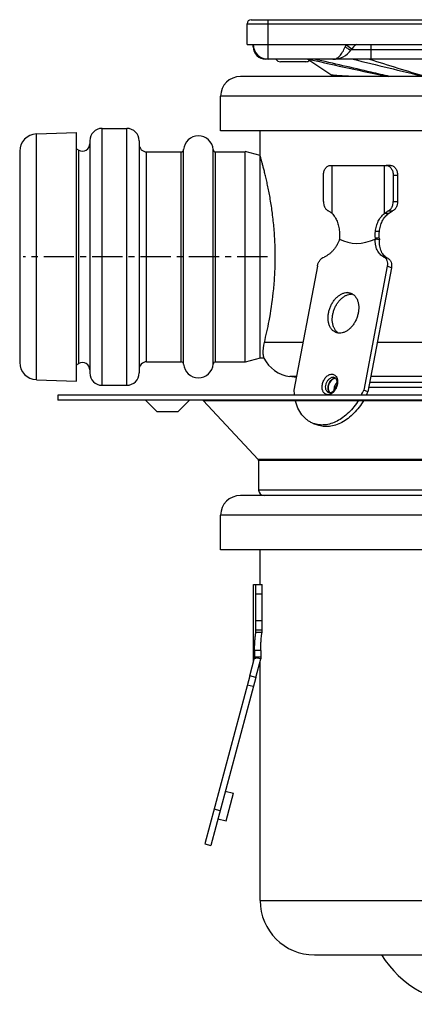
# Model space of a CAD drawing. Units: millimetres. Extents: x -184 to 337, y -223 to 259.
# Drawn here: x -184 to -104, y 55 to 254 of the extents above; entities that cross this region are included whole.
import ezdxf

# ---------------------------------------------------------------- set-up
doc = ezdxf.new("R2010")
doc.units = ezdxf.units.MM
doc.header["$LTSCALE"] = 16.335
doc.linetypes.add('CENTER', pattern=[0.6, 0.375, -0.075, 0.075, -0.075])
doc.layers.get('0').update_dxf_attribs({"linetype": 'CONTINUOUS'})
doc.layers.add('AXES', color=7, linetype='CONTINUOUS')

msp = doc.modelspace()

# ---------------------------------------------------------------- linework, layer by layer
at = {"color": 7, "linetype": 'Continuous'}
for p, q in [((-137, 253.87), (6.65, 253.87)), ((-137.8, 248.87), (-137.8, 253.07)), ((-136.55, 248.37), (-136.55, 248.87)), ((-114.43, 245.87), (-134.05, 245.87)), ((-108.74, 224.37), (-109.62, 224.37)), ((-122.35, 217.08), (-122.35, 222.37)), ((-108.21, 222.37), (-108.21, 217.08)), ((-107.32, 222.37), (-107.32, 217.08)), ((-123.58, 203.99), (-128.33, 178.89)), ((-109.43, 203.99), (-114.19, 178.89)), ((-108.58, 203.67), (-113.34, 178.56)), ((-113.34, 178.56), (-114.19, 178.89)), ((-124.4, 172.16), (-123.54, 171.84)), ((-136.03, 129.84), (-136.03, 139.57)), ((-136.03, 139.57), (-134.78, 139.57)), ((-134.78, 129.84), (-134.78, 139.57)), ((-137.27, 121.04), (-146.38, 87.04)), ((-136.06, 120.72), (-145.18, 86.71)), ((-142.22, 97.72), (-140.58, 97.28)), ((-142.08, 91.68), (-140.58, 97.28)), ((-143.29, 93.76), (-144.49, 94.09)), ((-143.73, 92.12), (-142.08, 91.68)), ((-146.38, 87.04), (-145.18, 86.71))]:
    msp.add_line(p, q, dxfattribs=at)
at = {"color": 9, "linetype": 'Continuous'}
for p, q in [((-133.55, 245.87), (-133.55, 253.87)), ((-137.8, 253.07), (7.45, 253.07)), ((-117.8, 248.87), (-116.61, 247.95)), ((-117.67, 248.2), (-117.66, 248.19)), ((-112.67, 247.77), (-116.75, 247.77)), ((-112.67, 245.9), (-112.67, 248.87)), ((-83.6, 247.77), (-112.67, 247.77)), ((-125.14, 245.84), (-125.28, 245.87)), ((-107.32, 222.37), (-108.21, 222.37)), ((-108.21, 217.08), (-107.32, 217.08)), ((-109.21, 215.17), (-108.33, 215.17)), ((-109.24, 205.52), (-110.09, 205.84)), ((-108.58, 203.67), (-109.43, 203.99)), ((-116.66, 198.32), (-117.52, 198.64)), ((-127.81, 181.62), (-129.15, 181.62)), ((-119.92, 181.33), (-120.4, 181.51)), ((-120.12, 181.46), (-120.12, 181.46)), ((-1.2, 181.62), (-112.76, 181.62)), ((-120.14, 179.51), (-119.82, 179.51)), ((-113.16, 179.51), (-10.07, 179.51)), ((-112.97, 180.5), (-9.21, 180.5)), ((-134.78, 137.57), (-136.03, 137.57)), ((-136.03, 132.28), (-134.78, 132.28)), ((-136.03, 130.37), (-134.78, 130.37)), ((-136.06, 120.72), (-137.27, 121.04)), ((-136.56, 118.87), (-137.77, 119.19)), ((-135.17, 75.57), (-93.48, 75.57))]:
    msp.add_line(p, q, dxfattribs=at)
at = {"color": 7, "linetype": 'Continuous'}
for centre, radius, start, end in [((-137, 253.07), 0.8, 90, 180), ((-133.55, 248.87), 3, 180, 270), ((-134.05, 248.37), 2.5, 179.9993, 270), ((-120.42, 250.37), 4.5, 270, 324.6234), ((-112.67, 244.87), 5, 126.8619, 144.6235), ((-112.67, 205.05), 40.85, 90.0091, 90.498), ((-116.66, 196.18), 2.14, 82.4203, 90.0183), ((-128.17, 188.55), 7, 207.0104, 262), ((-119.88, 180.43), 0.883, 91.379, 94.8465), ((-116.98, 179.38), 11.36, 182.5119, 187.6355), ((-120.42, 179), 0.903, 222.1769, 224.4944), ((-120.42, 179), 0.902, 222.7237, 224.4729), ((-120.43, 178.99), 0.879, 224.4937, 227.092), ((-120.44, 178.99), 0.878, 224.4695, 227.0838), ((-128.23, 184.84), 15.25, 332.8345, 337.0324), ((-127.4, 184.52), 15.28, 334.1977, 337.0313)]:
    msp.add_arc(centre, radius, start, end, dxfattribs=at)
at = {"color": 9, "linetype": 'Continuous'}
for centre, radius, start, end in [((-136.04, 248.64), 0.505, 180.0208, 187.4045), ((-102.61, 242.95), 16.3, 158.6867, 160.4634), ((-111.74, 257.4), 10.95, 235.2955, 237.1828), ((48.57, 1007.95), 781.66, 257.1598, 258.35823), ((8.14, 620.44), 393.66, 252.0746, 253.8234), ((-121.26, 180.69), 1.78, 18.4191, 19.1163)]:
    msp.add_arc(centre, radius, start, end, dxfattribs=at)
for points, knots in [([(-136.55, 248.37), (-136.55, 248.34), (-136.54, 248.29), (-136.53, 248.24), (-136.53, 248.23)], [0, 0, 0, 0, 0.748074, 1, 1, 1, 1]), ([(-136.54, 248.57), (-136.54, 248.55), (-136.53, 248.52), (-136.52, 248.49), (-136.52, 248.48)], [0, 0, 0, 0, 0.747152, 1, 1, 1, 1]), ([(-136.53, 248.23), (-136.52, 248.2), (-136.5, 248.1), (-136.44, 248), (-136.4, 247.94)], [0, 0, 0, 0, 0.242446, 1, 1, 1, 1]), ([(-120.42, 245.87), (-120.3, 245.87), (-120.06, 245.9), (-119.7, 246.03), (-119.36, 246.25), (-119.03, 246.54), (-118.72, 246.91), (-118.33, 247.52), (-118.1, 248.04), (-117.97, 248.4)], [0, 0, 0, 0, 0.095519, 0.195101, 0.302235, 0.41948, 0.548298, 0.688979, 1, 1, 1, 1]), ([(-117.66, 248.19), (-117.55, 248.12), (-117.39, 248.02), (-117.18, 247.9), (-117.04, 247.84), (-116.94, 247.79), (-116.86, 247.77), (-116.81, 247.76), (-116.78, 247.75), (-116.76, 247.76), (-116.75, 247.77)], [0, 0, 0, 0, 0.392217, 0.560035, 0.703818, 0.820577, 0.908218, 0.940942, 0.966507, 1, 1, 1, 1]), ([(-134.05, 245.87), (-134.12, 245.87), (-134.28, 245.9), (-134.42, 245.98), (-134.48, 246.02)], [0, 0, 0, 0, 0.48249, 1, 1, 1, 1]), ([(-121.43, 177.97), (-121.53, 177.97), (-121.73, 178), (-122, 178.12), (-122.23, 178.32), (-122.38, 178.53), (-122.47, 178.73), (-122.55, 178.95), (-122.61, 179.26), (-122.62, 179.65), (-122.55, 180.19), (-122.33, 180.85), (-121.95, 181.42), (-121.57, 181.78), (-121.27, 181.97), (-120.96, 182.09), (-120.75, 182.12), (-120.65, 182.12)], [0, 0, 0, 0, 0.050994, 0.101354, 0.153237, 0.208402, 0.237609, 0.267953, 0.331969, 0.400094, 0.47139, 0.61788, 0.760186, 0.826673, 0.888799, 0.946387, 1, 1, 1, 1]), ([(-121.28, 178.37), (-121.35, 178.4), (-121.47, 178.46), (-121.63, 178.61), (-121.75, 178.8), (-121.88, 179.11), (-121.93, 179.56), (-121.84, 180.13), (-121.61, 180.67), (-121.33, 181.05), (-121.05, 181.28), (-120.84, 181.41), (-120.62, 181.49), (-120.47, 181.51), (-120.4, 181.51)], [0, 0, 0, 0, 0.049763, 0.101283, 0.155939, 0.214525, 0.343341, 0.484228, 0.62857, 0.766619, 0.830918, 0.891174, 0.947352, 1, 1, 1, 1]), ([(-120.65, 182.12), (-120.53, 182.12), (-120.3, 182.09), (-119.99, 181.91), (-119.74, 181.63), (-119.63, 181.4), (-119.58, 181.27)], [0, 0, 0, 0, 0.238919, 0.476681, 0.7272, 1, 1, 1, 1]), ([(-120.4, 181.51), (-120.37, 181.51), (-120.28, 181.51), (-120.18, 181.48), (-120.12, 181.46)], [0, 0, 0, 0, 0.254274, 1, 1, 1, 1]), ([(-119.58, 181.25), (-119.52, 181.09), (-119.46, 180.74), (-119.48, 180.18), (-119.61, 179.62), (-119.85, 179.09), (-120.17, 178.63), (-120.56, 178.27), (-120.98, 178.03), (-121.29, 177.97), (-121.43, 177.97)], [0, 0, 0, 0, 0.120547, 0.251326, 0.388351, 0.52641, 0.660103, 0.784853, 0.898006, 1, 1, 1, 1])]:
    msp.add_open_spline(points, degree=3, knots=knots, dxfattribs=at)
at = {"color": 7, "linetype": 'Continuous'}
for points, knots in [([(-113.02, 245.9), (-113.26, 245.89), (-113.73, 245.88), (-114.19, 245.87), (-114.43, 245.87)], [0, 0, 0, 0, 0.503931, 1, 1, 1, 1]), ([(-122.35, 222.37), (-122.35, 222.63), (-122.28, 223.13), (-122.03, 223.69), (-121.73, 224.04), (-121.49, 224.23), (-121.22, 224.35), (-121.03, 224.37), (-120.93, 224.37)], [0, 0, 0, 0, 0.287047, 0.553568, 0.675501, 0.789332, 0.896541, 1, 1, 1, 1]), ([(-109.62, 224.37), (-109.53, 224.37), (-109.34, 224.35), (-109.07, 224.23), (-108.82, 224.04), (-108.53, 223.69), (-108.27, 223.13), (-108.21, 222.63), (-108.21, 222.37)], [0, 0, 0, 0, 0.103459, 0.210668, 0.324499, 0.446432, 0.712953, 1, 1, 1, 1]), ([(-108.74, 224.37), (-108.64, 224.37), (-108.45, 224.35), (-108.18, 224.23), (-107.94, 224.04), (-107.64, 223.69), (-107.39, 223.13), (-107.32, 222.63), (-107.32, 222.37)], [0, 0, 0, 0, 0.103459, 0.210668, 0.324499, 0.446432, 0.712953, 1, 1, 1, 1]), ([(-122.35, 217.08), (-122.35, 216.87), (-122.3, 216.46), (-122.13, 215.98), (-121.93, 215.65), (-121.76, 215.44), (-121.56, 215.28), (-121.42, 215.2), (-121.35, 215.17)], [0, 0, 0, 0, 0.277508, 0.541605, 0.665656, 0.78327, 0.894471, 1, 1, 1, 1]), ([(-109.21, 215.17), (-109.13, 215.2), (-108.99, 215.28), (-108.79, 215.44), (-108.62, 215.65), (-108.42, 215.98), (-108.25, 216.46), (-108.21, 216.87), (-108.21, 217.08)], [0, 0, 0, 0, 0.105529, 0.21673, 0.334344, 0.458395, 0.722493, 1, 1, 1, 1]), ([(-107.32, 217.08), (-107.32, 216.87), (-107.37, 216.46), (-107.54, 215.98), (-107.74, 215.65), (-107.92, 215.44), (-108.11, 215.28), (-108.26, 215.2), (-108.33, 215.17)], [0, 0, 0, 0, 0.277746, 0.541933, 0.665951, 0.783483, 0.894574, 1, 1, 1, 1]), ([(-121.35, 215.17), (-121.27, 215.13), (-121.1, 215.05), (-120.83, 214.88), (-120.65, 214.73), (-120.57, 214.64)], [0, 0, 0, 0, 0.253908, 0.630743, 1, 1, 1, 1]), ([(-109.98, 214.64), (-109.93, 214.7), (-109.69, 214.91), (-109.42, 215.07), (-109.21, 215.17)], [0, 0, 0, 0, 0.246384, 1, 1, 1, 1]), ([(-109.16, 214.64), (-109.03, 214.75), (-108.77, 214.95), (-108.48, 215.1), (-108.33, 215.17)], [0, 0, 0, 0, 0.510185, 1, 1, 1, 1]), ([(-123.58, 203.99), (-123.54, 204.2), (-123.41, 204.61), (-123.15, 205.07), (-122.89, 205.38), (-122.62, 205.64), (-122.38, 205.78), (-122.21, 205.84)], [0, 0, 0, 0, 0.266674, 0.530316, 0.656924, 0.77804, 1, 1, 1, 1]), ([(-110.09, 205.84), (-110.03, 205.81), (-109.9, 205.74), (-109.73, 205.58), (-109.59, 205.38), (-109.45, 205.06), (-109.36, 204.58), (-109.4, 204.19), (-109.43, 203.99)], [0, 0, 0, 0, 0.104418, 0.212384, 0.326117, 0.447025, 0.710843, 1, 1, 1, 1]), ([(-109.24, 205.52), (-109.17, 205.49), (-109.04, 205.41), (-108.87, 205.26), (-108.74, 205.06), (-108.59, 204.73), (-108.51, 204.26), (-108.54, 203.87), (-108.58, 203.67)], [0, 0, 0, 0, 0.104418, 0.212384, 0.326117, 0.447025, 0.710843, 1, 1, 1, 1]), ([(-119.8, 190.56), (-119.97, 190.62), (-120.28, 190.79), (-120.69, 191.17), (-121.01, 191.66), (-121.24, 192.24), (-121.38, 192.89), (-121.42, 193.59), (-121.35, 194.32), (-121.19, 195.06), (-120.94, 195.78), (-120.6, 196.46), (-120.19, 197.08), (-119.72, 197.62), (-119.2, 198.06), (-118.65, 198.39), (-118.09, 198.59), (-117.7, 198.64), (-117.52, 198.64)], [0, 0, 0, 0, 0.049698, 0.101153, 0.155739, 0.214251, 0.276877, 0.343291, 0.412767, 0.484296, 0.556699, 0.628729, 0.699164, 0.766917, 0.831133, 0.891312, 0.947418, 1, 1, 1, 1]), ([(-119.36, 190.45), (-119.5, 190.54), (-119.76, 190.78), (-120.09, 191.22), (-120.33, 191.74), (-120.49, 192.34), (-120.56, 192.98), (-120.54, 193.67), (-120.43, 194.36), (-120.24, 195.06), (-119.97, 195.72), (-119.62, 196.35), (-119.21, 196.91), (-118.75, 197.4), (-118.26, 197.8), (-117.73, 198.09), (-117.2, 198.27), (-116.84, 198.32), (-116.66, 198.32)], [0, 0, 0, 0, 0.050486, 0.103706, 0.160474, 0.221091, 0.285401, 0.35288, 0.42273, 0.493972, 0.565522, 0.636277, 0.705191, 0.771354, 0.834076, 0.892987, 0.948118, 1, 1, 1, 1]), ([(-116.79, 198.51), (-116.63, 198.45), (-116.31, 198.27), (-115.9, 197.89), (-115.58, 197.41), (-115.35, 196.83), (-115.21, 196.18), (-115.18, 195.48), (-115.24, 194.75), (-115.4, 194.01), (-115.65, 193.29), (-115.99, 192.61), (-116.4, 191.99), (-116.87, 191.45), (-117.39, 191.01), (-117.94, 190.68), (-118.5, 190.48), (-118.89, 190.43), (-119.07, 190.43)], [0, 0, 0, 0, 0.049698, 0.101153, 0.155739, 0.214251, 0.276877, 0.343291, 0.412767, 0.484296, 0.556699, 0.628729, 0.699164, 0.766917, 0.831133, 0.891312, 0.947418, 1, 1, 1, 1]), ([(-117.52, 198.64), (-117.39, 198.64), (-117.15, 198.62), (-116.9, 198.55), (-116.79, 198.51)], [0, 0, 0, 0, 0.504372, 1, 1, 1, 1]), ([(-119.07, 190.43), (-119.2, 190.43), (-119.45, 190.45), (-119.69, 190.52), (-119.8, 190.56)], [0, 0, 0, 0, 0.504372, 1, 1, 1, 1]), ([(-120.12, 181.46), (-120.07, 181.44), (-119.98, 181.39), (-119.87, 181.28), (-119.76, 181.12), (-119.68, 180.91), (-119.64, 180.66), (-119.62, 180.28), (-119.7, 179.77), (-119.91, 179.29), (-120.13, 178.94), (-120.32, 178.72), (-120.52, 178.55), (-120.77, 178.4), (-120.97, 178.34), (-121.09, 178.34)], [0, 0, 0, 0, 0.035045, 0.074878, 0.122507, 0.178826, 0.243227, 0.314341, 0.469489, 0.629871, 0.70742, 0.780621, 0.847717, 0.907186, 1, 1, 1, 1]), ([(-121.09, 178.4), (-121.18, 178.5), (-121.28, 178.68), (-121.36, 178.95), (-121.4, 179.27), (-121.38, 179.68), (-121.24, 180.18), (-121, 180.63), (-120.73, 180.94), (-120.48, 181.13), (-120.29, 181.23), (-120.1, 181.3), (-119.97, 181.31), (-119.91, 181.32)], [0, 0, 0, 0, 0.107859, 0.16716, 0.229898, 0.363657, 0.503896, 0.643368, 0.775015, 0.836373, 0.894213, 0.94861, 1, 1, 1, 1]), ([(-119.96, 181.31), (-120.09, 181.3), (-120.29, 181.24), (-120.52, 181.1), (-120.76, 180.9), (-121.03, 180.59), (-121.25, 180.14), (-121.39, 179.65), (-121.4, 179.24), (-121.36, 178.93), (-121.27, 178.67), (-121.17, 178.49), (-121.08, 178.39)], [0, 0, 0, 0, 0.106711, 0.165288, 0.227279, 0.359715, 0.499219, 0.638866, 0.771698, 0.833949, 0.892802, 1, 1, 1, 1]), ([(-119.63, 180.42), (-119.73, 180.31), (-119.9, 180.08), (-120.09, 179.69), (-120.21, 179.26), (-120.23, 178.97), (-120.23, 178.83)], [0, 0, 0, 0, 0.245215, 0.500012, 0.754802, 1, 1, 1, 1]), ([(-121.09, 178.34), (-121.11, 178.34), (-121.18, 178.34), (-121.24, 178.36), (-121.28, 178.37)], [0, 0, 0, 0, 0.264817, 1, 1, 1, 1]), ([(-124.4, 172.16), (-124.62, 172.24), (-125.05, 172.44), (-125.65, 172.84), (-126.21, 173.32), (-126.89, 174.09), (-127.58, 175.27), (-127.93, 176.32), (-128.06, 176.87)], [0, 0, 0, 0, 0.114206, 0.229666, 0.347545, 0.468849, 0.724265, 1, 1, 1, 1]), ([(-115.23, 176.87), (-115.51, 176.41), (-116.13, 175.52), (-117.19, 174.34), (-118.34, 173.36), (-119.55, 172.6), (-120.79, 172.08), (-121.85, 171.86), (-122.67, 171.82), (-123.26, 171.87), (-123.84, 171.97), (-124.21, 172.09), (-124.4, 172.16)], [0, 0, 0, 0, 0.147686, 0.290074, 0.425742, 0.553809, 0.674095, 0.787276, 0.841753, 0.895136, 0.947762, 1, 1, 1, 1]), ([(-114.18, 176.87), (-114.46, 176.38), (-115.08, 175.45), (-116.15, 174.2), (-117.31, 173.16), (-118.55, 172.35), (-119.83, 171.79), (-120.92, 171.55), (-121.76, 171.5), (-122.38, 171.54), (-122.97, 171.65), (-123.36, 171.76), (-123.54, 171.84)], [0, 0, 0, 0, 0.147766, 0.290455, 0.426485, 0.554832, 0.675204, 0.788219, 0.842522, 0.89568, 0.948044, 1, 1, 1, 1])]:
    msp.add_open_spline(points, degree=3, knots=knots, dxfattribs=at)
msp.add_open_spline([(-87.67, 245.91), (-96.01, 245.9), (-104.34, 245.9), (-112.67, 245.9)], degree=3, dxfattribs=at)
at = {"layer": 'AXES', "color": 7, "linetype": 'Continuous'}
for p, q in [((-137.8, 248.87), (-137.8, 253.07)), ((-137.8, 248.87), (7.45, 248.87)), ((-125.91, 245.37), (-131.01, 245.37)), ((-125.48, 245.87), (-120.62, 242.64)), ((8.83, 242.37), (-139.17, 242.37)), ((-143.17, 231.37), (-143.17, 238.37)), ((-167.17, 231.87), (-162.17, 231.87)), ((12.83, 231.37), (-143.17, 231.37)), ((-135.17, 185.37), (-135.17, 231.37)), ((-180.49, 230.74), (-172.37, 231.02)), ((-172.37, 180.72), (-172.37, 231.02)), ((-169.67, 229.37), (-169.67, 182.37)), ((-159.67, 229.37), (-159.67, 182.37)), ((-183.87, 227.24), (-183.87, 184.51)), ((-172.37, 227.72), (-171.89, 227.45)), ((-158.17, 227.12), (-151.16, 227.12)), ((-144.18, 227.12), (-138.17, 227.12)), ((-138.17, 184.57), (-138.17, 227.17)), ((-135.17, 226.37), (-138.17, 227.17)), ((-120.93, 224.37), (-109.62, 224.37)), ((-120.57, 214.64), (-120.57, 224.37)), ((-109.98, 214.64), (-109.98, 224.37)), ((-109.16, 214.64), (-109.98, 214.64)), ((-119.09, 209.48), (-119.1, 209.48)), ((-111.83, 209.48), (-111.8, 209.47)), ((-110.99, 209.32), (-111.83, 209.48)), ((-111.83, 209.48), (-111.83, 209.48)), ((-135.17, 185.37), (-138.17, 184.57)), ((-134.41, 185.37), (-135.17, 185.37)), ((-172.37, 184.03), (-171.89, 184.29)), ((-158.17, 184.62), (-151.16, 184.62)), ((-144.18, 184.62), (-138.17, 184.62)), ((-127.85, 181.44), (-129.15, 181.62)), ((-180.49, 181.01), (-172.37, 180.72)), ((-167.17, 179.87), (-162.17, 179.87)), ((-176.17, 177.87), (-176.17, 176.87)), ((45.83, 177.87), (-176.17, 177.87)), ((45.83, 176.87), (-176.17, 176.87)), ((-156.09, 174.57), (-158.39, 176.87)), ((-151.79, 174.57), (-149.49, 176.87)), ((-146.73, 176.78), (-135.55, 164.86)), ((-156.09, 174.57), (-151.79, 174.57)), ((-135.47, 164.66), (-135.47, 158.67)), ((8.83, 157.57), (-139.17, 157.57)), ((-143.17, 146.57), (-143.17, 153.57)), ((12.83, 146.57), (-143.17, 146.57)), ((-135.17, 139.57), (-135.17, 146.57)), ((-136.53, 123.81), (-136.53, 139.57)), ((-136.53, 139.57), (-136.03, 139.57)), ((-134.78, 129.84), (-136.03, 129.84)), ((-137.27, 121.04), (-136.3, 124.68)), ((-135.05, 124.52), (-136.3, 124.68)), ((-136.29, 124.68), (-136.25, 124.67)), ((-136.06, 120.72), (-135.05, 124.52)), ((-135.17, 75.57), (-135.17, 124.04)), ((-124.17, 64.57), (-76.95, 64.57))]:
    msp.add_line(p, q, dxfattribs=at)
at = {"layer": 'AXES', "color": 9, "linetype": 'Continuous'}
for p, q in [((12.83, 238.37), (-143.17, 238.37)), ((-167.17, 179.87), (-167.17, 231.87)), ((-162.17, 179.87), (-162.17, 231.87)), ((-180.49, 181.01), (-180.49, 230.74)), ((-171.89, 184.29), (-171.89, 227.45)), ((-150.66, 184.16), (-150.66, 227.59)), ((-144.68, 184.16), (-144.68, 227.59)), ((-158.17, 184.62), (-158.17, 227.12)), ((-151.16, 184.62), (-151.16, 227.12)), ((-144.18, 184.62), (-144.18, 227.12)), ((-111.03, 209.66), (-111.83, 209.66)), ((-111.02, 211), (-111.82, 211)), ((-126.5, 188.55), (-134.31, 188.55)), ((3.96, 188.55), (-111.44, 188.55)), ((-146.73, 176.78), (-69.53, 176.78)), ((5.21, 164.86), (-135.55, 164.86)), ((5.13, 164.66), (-135.47, 164.66)), ((5.13, 158.67), (-135.47, 158.67)), ((12.83, 153.57), (-143.17, 153.57)), ((-135.05, 126.2), (-136.29, 126.2)), ((-135.05, 124.86), (-136.29, 124.86))]:
    msp.add_line(p, q, dxfattribs=at)
at = {"layer": 'AXES', "color": 7, "linetype": 'CENTER'}
msp.add_line((-133.67, 205.87), (-183.17, 205.87), dxfattribs=at)
at = {"layer": 'AXES', "color": 7, "linetype": 'Continuous'}
for points in [[(-120.62, 242.64), (-120.56, 242.59), (-120.49, 242.54), (-120.43, 242.48), (-120.38, 242.41), (-120.35, 242.37)], [(-111.8, 209.47), (-111.76, 209.47), (-111.73, 209.46), (-111.69, 209.45)], [(-136.25, 124.67), (-136.18, 124.67), (-136.12, 124.66), (-136.07, 124.65), (-136.01, 124.64)]]:
    msp.add_lwpolyline(points, dxfattribs=at)
for centre, radius, start, end in [((-131.01, 246.62), 1.25, 216.8983, 270), ((-125.91, 246.62), 1.25, 270, 308.4322), ((-139.17, 238.37), 4, 90, 180), ((-167.17, 229.37), 2.5, 90, 180), ((-162.17, 229.37), 2.5, 0, 90), ((-180.37, 227.24), 3.5, 92, 180), ((-147.67, 227.37), 3, 4.096, 175.904), ((-171.17, 228.77), 1.5, 241.6072, 360), ((-158.17, 228.62), 1.5, 180, 270), ((-151.16, 227.62), 0.5, 270, 355.904), ((-144.18, 227.62), 0.5, 184.096, 270), ((-104.14, 210.21), 6.91, 184.5024, 187.3981), ((-180.37, 184.51), 3.5, 180, 268), ((-171.17, 182.97), 1.5, 0, 118.3928), ((-158.17, 183.12), 1.5, 90, 180), ((-151.16, 184.12), 0.5, 4.096, 90), ((-147.67, 184.37), 3, 184.096, 355.904), ((-144.18, 184.12), 0.5, 90, 175.904), ((-167.17, 182.37), 2.5, 180, 270), ((-162.17, 182.37), 2.5, 270, 360), ((-146.95, 176.57), 0.3, 43.1681, 90), ((-135.77, 164.66), 0.3, 0, 43.1681), ((-139.17, 153.57), 4, 90, 180), ((-134.37, 158.67), 1.1, 180, 270), ((-63.56, 125.47), 72.74, 179.4285, 180.4797), ((-60.66, 125.47), 74.39, 179.4412, 180.469), ((-79.35, 125.38), 55.7, 180.5346, 180.8917), ((-124.17, 75.57), 11, 180, 270), ((-92.67, 75.57), 21, 211.5881, 270)]:
    msp.add_arc(centre, radius, start, end, dxfattribs=at)
at = {"layer": 'AXES', "color": 9, "linetype": 'Continuous'}
msp.add_arc((955.88, 4648.03), 4530.86, 256.311, 256.4993, dxfattribs=at)
at = {"layer": 'AXES', "color": 7, "linetype": 'Continuous'}
msp.add_ellipse((-75.86, 418.53), major_axis=(41.17, 209.79), ratio=0.182676, start_param=3.086052, end_param=3.268807, dxfattribs=at)
at = {"layer": 'AXES', "color": 9, "linetype": 'Continuous'}
for points, knots in [([(-108.9, 242.37), (-110.16, 242.67), (-115.23, 243.83), (-120.3, 245), (-124.11, 245.87)], [0, 0, 0, 0, 0.249337, 1, 1, 1, 1]), ([(-116.53, 242.37), (-116.85, 242.39), (-117.45, 242.42), (-118.18, 242.46), (-118.69, 242.49), (-119.03, 242.51), (-119.33, 242.53), (-119.6, 242.55), (-119.84, 242.57), (-120.04, 242.59), (-120.22, 242.6), (-120.34, 242.61), (-120.42, 242.62), (-120.47, 242.62), (-120.52, 242.63), (-120.55, 242.63), (-120.58, 242.63), (-120.59, 242.63), (-120.6, 242.63), (-120.61, 242.64), (-120.61, 242.64), (-120.62, 242.64), (-120.62, 242.64), (-120.62, 242.64)], [0, 0, 0, 0, 0.236201, 0.440477, 0.530593, 0.612703, 0.686812, 0.752945, 0.811145, 0.861455, 0.903919, 0.938579, 0.952996, 0.965479, 0.976032, 0.984661, 0.991372, 0.994008, 0.996165, 0.997843, 0.999041, 0.99976, 1, 1, 1, 1])]:
    msp.add_open_spline(points, degree=3, knots=knots, dxfattribs=at)
at = {"layer": 'AXES', "color": 7, "linetype": 'Continuous'}
for points, knots in [([(-134.31, 188.55), (-133.95, 189.99), (-133.21, 193.31), (-132.55, 197.72), (-132.2, 201.78), (-132.08, 205.04), (-132.12, 208.33), (-132.32, 211.55), (-132.65, 214.61), (-133.01, 217.02), (-133.34, 218.82), (-133.58, 220.04), (-133.83, 221.18), (-134.07, 222.22), (-134.3, 223.15), (-134.51, 223.97), (-134.67, 224.59), (-134.79, 225.02), (-134.86, 225.3), (-134.93, 225.55), (-135, 225.76), (-135.05, 225.94), (-135.09, 226.1), (-135.12, 226.2), (-135.14, 226.27), (-135.15, 226.3), (-135.16, 226.33), (-135.17, 226.35), (-135.17, 226.37), (-135.17, 226.37), (-135.17, 226.37)], [0, 0, 0, 0, 0.116031, 0.265897, 0.349094, 0.435083, 0.521643, 0.60652, 0.687554, 0.76276, 0.797608, 0.830334, 0.86073, 0.8886, 0.913751, 0.935998, 0.955166, 0.963545, 0.971096, 0.977802, 0.983647, 0.988617, 0.9927, 0.995887, 0.997142, 0.998169, 0.998969, 0.999541, 0.999885, 1, 1, 1, 1]), ([(-120.57, 214.64), (-120.36, 214.43), (-119.99, 213.93), (-119.56, 213.06), (-119.25, 212.07), (-119.14, 211.36), (-119.11, 211)], [0, 0, 0, 0, 0.220956, 0.465199, 0.727077, 1, 1, 1, 1]), ([(-111.82, 211), (-111.78, 211.36), (-111.65, 212.08), (-111.27, 213.08), (-110.8, 213.82), (-110.36, 214.32), (-110.11, 214.54), (-109.98, 214.64)], [0, 0, 0, 0, 0.262091, 0.51778, 0.764104, 0.883623, 1, 1, 1, 1]), ([(-111.02, 211), (-110.98, 211.37), (-110.85, 212.08), (-110.47, 213.09), (-109.91, 213.97), (-109.42, 214.44), (-109.16, 214.64)], [0, 0, 0, 0, 0.263154, 0.518527, 0.763549, 1, 1, 1, 1]), ([(-119.1, 209.48), (-119.15, 209.28), (-119.26, 208.99), (-119.43, 208.62), (-119.62, 208.24), (-119.9, 207.78), (-120.29, 207.27), (-120.71, 206.81), (-121.33, 206.29), (-121.85, 205.98), (-122.21, 205.84)], [0, 0, 0, 0, 0.122802, 0.186432, 0.251685, 0.382385, 0.510254, 0.638796, 0.76362, 1, 1, 1, 1]), ([(-119.11, 211), (-119.09, 210.78), (-119.07, 210.33), (-119.09, 209.89), (-119.1, 209.66)], [0, 0, 0, 0, 0.499956, 1, 1, 1, 1]), ([(-119.1, 209.66), (-119.1, 209.66), (-119.1, 209.64), (-119.1, 209.61), (-119.11, 209.59), (-119.11, 209.56), (-119.11, 209.54), (-119.11, 209.52), (-119.11, 209.5), (-119.11, 209.49), (-119.1, 209.48), (-119.1, 209.48)], [0, 0, 0, 0, 0.128665, 0.240742, 0.426691, 0.568656, 0.676369, 0.763359, 0.873066, 0.944395, 1, 1, 1, 1]), ([(-119.1, 209.48), (-119.1, 209.48), (-119.1, 209.48), (-119.09, 209.48), (-119.09, 209.48)], [0, 0, 0, 0, 0.195472, 1, 1, 1, 1]), ([(-111.83, 209.66), (-111.84, 209.89), (-111.86, 210.33), (-111.84, 210.78), (-111.82, 211)], [0, 0, 0, 0, 0.500004, 1, 1, 1, 1]), ([(-110.09, 205.84), (-110.24, 205.91), (-110.52, 206.07), (-110.9, 206.4), (-111.22, 206.8), (-111.48, 207.26), (-111.64, 207.69), (-111.73, 208.05), (-111.79, 208.33), (-111.83, 208.62), (-111.85, 209), (-111.85, 209.29), (-111.83, 209.48)], [0, 0, 0, 0, 0.112576, 0.227362, 0.346407, 0.471033, 0.59787, 0.663506, 0.731345, 0.799482, 0.866943, 1, 1, 1, 1]), ([(-111.82, 209.54), (-111.82, 209.55), (-111.82, 209.58), (-111.82, 209.62), (-111.82, 209.64), (-111.83, 209.66), (-111.83, 209.66)], [0, 0, 0, 0, 0.417593, 0.664365, 0.818191, 1, 1, 1, 1]), ([(-111.83, 209.48), (-111.83, 209.48), (-111.83, 209.48), (-111.83, 209.48), (-111.83, 209.48)], [0, 0, 0, 0, 0.306609, 1, 1, 1, 1]), ([(-111.82, 209.48), (-111.82, 209.48), (-111.82, 209.49), (-111.82, 209.51), (-111.82, 209.52), (-111.82, 209.54)], [0, 0, 0, 0, 0.182302, 0.384007, 1, 1, 1, 1]), ([(-111.03, 209.66), (-111.04, 209.89), (-111.06, 210.33), (-111.04, 210.78), (-111.02, 211)], [0, 0, 0, 0, 0.50001, 1, 1, 1, 1]), ([(-109.24, 205.52), (-109.38, 205.58), (-109.66, 205.75), (-110.04, 206.07), (-110.36, 206.47), (-110.62, 206.94), (-110.82, 207.47), (-110.99, 208.27), (-111.02, 208.89), (-110.99, 209.32)], [0, 0, 0, 0, 0.107142, 0.217103, 0.331747, 0.452359, 0.579659, 0.71375, 1, 1, 1, 1]), ([(-134.41, 185.37), (-134.47, 185.64), (-134.61, 186.7), (-134.5, 187.78), (-134.31, 188.55)], [0, 0, 0, 0, 0.256544, 1, 1, 1, 1]), ([(-136.29, 126.2), (-136.29, 126.56), (-136.27, 127.25), (-136.23, 128.23), (-136.16, 128.98), (-136.09, 129.5), (-136.05, 129.74), (-136.03, 129.84)], [0, 0, 0, 0, 0.294421, 0.567404, 0.806413, 0.909729, 1, 1, 1, 1]), ([(-135.05, 126.2), (-135.04, 126.56), (-135.03, 127.26), (-134.98, 128.24), (-134.92, 128.99), (-134.85, 129.51), (-134.8, 129.74), (-134.78, 129.84)], [0, 0, 0, 0, 0.29692, 0.570572, 0.808079, 0.910548, 1, 1, 1, 1]), ([(-136.3, 124.68), (-136.3, 124.68), (-136.29, 124.68), (-136.29, 124.68), (-136.29, 124.68)], [0, 0, 0, 0, 0.726342, 1, 1, 1, 1]), ([(-136.29, 124.74), (-136.29, 124.74), (-136.29, 124.79), (-136.29, 124.83), (-136.29, 124.86)], [0, 0, 0, 0, 0.182784, 1, 1, 1, 1]), ([(-136.29, 124.68), (-136.29, 124.69), (-136.29, 124.71), (-136.29, 124.72), (-136.29, 124.74)], [0, 0, 0, 0, 0.383949, 1, 1, 1, 1]), ([(-136.29, 124.68), (-136.29, 124.68), (-136.29, 124.68), (-136.29, 124.68), (-136.29, 124.68)], [0, 0, 0, 0, 0.283442, 1, 1, 1, 1])]:
    msp.add_open_spline(points, degree=3, knots=knots, dxfattribs=at)
msp.add_open_spline([(-111.83, 209.48), (-111.83, 209.48), (-111.82, 209.48), (-111.82, 209.48)], degree=3, dxfattribs=at)

doc.saveas('drawing.dxf')
